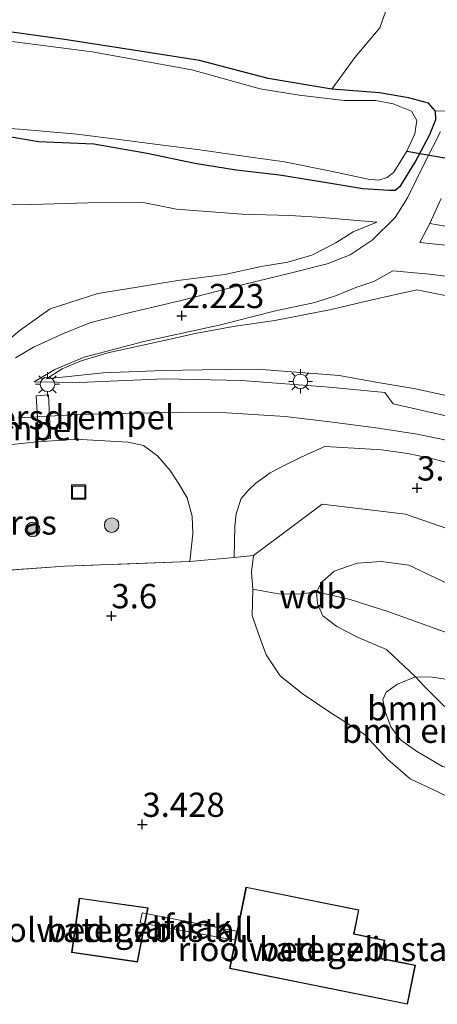
# Model space of a CAD drawing. Units: metres. Extents: x 99996 to 105892, y 437498 to 443754.
# Drawn here: x 101059 to 101102, y 438175 to 438276 of the extents above; entities that cross this region are included whole.
import ezdxf
from ezdxf.enums import TextEntityAlignment as Align

# ---------------------------------------------------------------- set-up
doc = ezdxf.new("R2010")
doc.units = ezdxf.units.M
doc.linetypes.add('IE-TERREINAFSCHEIDING', pattern=[10, 8, -2])
doc.layers.get('0').update_dxf_attribs({"lineweight": 25})
for name, color, linetype, lineweight in [('B-ME-GR-BOMENSTRUIKEN-GV-B6', 93, 'Continuous', 18), ('B-ME-GR-BOOM-S-B1', 93, 'Continuous', 18), ('B-ME-GW-HOOGTEPUNT-S-B1', 10, 'Continuous', 25), ('B-ME-GW-INSTEEKWATERGANG-L-B1', 10, 'Continuous', 25), ('B-ME-GW-KRUINLIJN-L-B1', 93, 'Continuous', 18), ('B-ME-GW-TEENLIJN-L-B1', 93, 'Continuous', 18), ('B-ME-IE-GRASLAND-GV-B6', 93, 'Continuous', 18), ('B-ME-IE-GRONDWERKLIJN-GROND_INGERICHT-GV-B6', 253, 'Continuous', 18), ('B-ME-IE-INRICHTINGSELEMENT-S-B1', 253, 'Continuous', 18), ('B-ME-IE-MEUBILAIR_WEGMEUBILAIR-LICHTMAST-S-B1', 8, 'Continuous', 18), ('B-ME-IE-TERREINAFSCHEIDING-DOORGANG-L-B1', 8, 'IE-TERREINAFSCHEIDING-KUNSTMATIG-OPEN', 18), ('B-ME-IE-TERREINAFSCHEIDING-RASTERHEKWERK-L-B1', 8, 'IE-TERREINAFSCHEIDING', 18), ('B-ME-KG-KADASTRAAL-DAKRAND-L-B1', 13, 'Continuous', 18), ('B-ME-KW-DUIKER-L-B1', 10, 'Continuous', 25), ('B-ME-OG-BEBOUWING-GV-B6', 173, 'Continuous', 18), ('B-ME-OG-WATER-GV-B6', 153, 'Continuous', 18), ('B-ME-VH-DREMPEL-GV-B6', 8, 'Continuous', 18), ('B-ME-VH-VERH_SOORT-BITUMEN-GV-B6', 8, 'IE-TERREINAFSCHEIDING-NATUURLIJK-HOUTWAL', 18), ('B-ME-VH-VERH_SOORT-KLINKERS-GV-B6', 8, 'IE-TERREINAFSCHEIDING-NATUURLIJK-HOUTWAL', 18)]:
    doc.layers.add(name, color=color, linetype=linetype, lineweight=lineweight)
doc.styles.add('NLCS-ISO', font='NLCS-ISO.TTF')
doc.linetypes.add('IE-TERREINAFSCHEIDING-KUNSTMATIG-OPEN', pattern='A,7,-1.5,[67,NLCS.SHX,S=0.75,R=0,X=0,Y=0],-1.5', length=10)
doc.linetypes.add('IE-TERREINAFSCHEIDING-NATUURLIJK-HOUTWAL', pattern='A,7,-1.5,[67,NLCS.SHX,S=0.75,R=45,X=0,Y=0],-1.5,7,-1.5,[70,NLCS.SHX,S=0.75,R=0,X=0,Y=0],-1.5', length=20)

# ---------------------------------------------------------------- blocks, each defined once
blk = doc.blocks.new('put')
for p, q in [((0.75, 0.75), (-0.75, 0.75)), ((-0.75, 0.75), (-0.75, -0.75)), ((0.75, -0.75), (0.75, 0.75)), ((-0.75, -0.75), (0.75, -0.75))]:
    blk.add_line(p, q)
blk.add_lwpolyline([(-0.625, 0.625), (0.625, 0.625), (0.625, -0.625), (-0.625, -0.625)], close=True)
blk = doc.blocks.new('boom')
blk.add_hatch(color=256).paths.add_polyline_path([(-0.75, 0, 1), (0.75, 0, 1)])
blk.add_circle((0, 0), 0.75)
blk = doc.blocks.new('hoogtepunt')
for p, q in [((-0.5, 0), (0.5, 0)), ((0, 0.5), (0, -0.5))]:
    blk.add_line(p, q)
blk = doc.blocks.new('lantaarnpaal')
for p, q in [((0, 0.75), (0, 1.25)), ((-0.75, 0), (-1.25, 0)), ((-0.88, 0.88), (-0.53, 0.53)), ((0.53, 0.53), (0.88, 0.88)), ((0.75, 0), (1.25, 0)), ((-0.53, -0.53), (-0.88, -0.88)), ((0, -0.75), (0, -1.25)), ((0.53, -0.53), (0.88, -0.88))]:
    blk.add_line(p, q)
blk.add_circle((0, 0), 0.75)

msp = doc.modelspace()

# ---------------------------------------------------------------- linework, layer by layer
at = {"layer": 'B-ME-GR-BOMENSTRUIKEN-GV-B6'}
for points in [[(101057.919, 438292.234, -1.487), (101059.884, 438290.144, -1.393), (101061.149, 438289.186, -1.431), (101062.01, 438288.819, -1.384), (101068.361, 438287.859, -1.431), (101074.591, 438286.872, -1.393), (101088.216, 438283.717, -1.308), (101093.573, 438282.239, -1.337), (101095.664, 438280.957, -1.308), (101096.518, 438279.808, -1.308), (101096.899, 438278.632, -1.327), (101096.996, 438277.722, -1.289), (101096.204, 438275.46, -1.252), (101093.645, 438272.412, -1.412), (101091.258, 438269.149, -1.742), (101084.679, 438270.237, -1.778), (101077.57, 438272.09, -1.865), (101071.426, 438273.06, -1.878), (101063.888, 438274.229, -1.881), (101056.689, 438275.243, -1.868)], [(101056.689, 438275.243, -1.868), (101063.888, 438274.229, -1.881), (101071.426, 438273.06, -1.878), (101077.57, 438272.09, -1.865), (101084.679, 438270.237, -1.778), (101091.258, 438269.149, -1.742), (101096.193, 438268.78, -1.686), (101099.177, 438268.245, -1.593), (101101.236, 438267.688, -1.436), (101101.96, 438266.89, -1.425), (101102.002, 438266.03, -1.327), (101101.384, 438264.477, -1.273), (101099.861, 438261.626, -1.24), (101098.386, 438259.221, -1.11), (101097.794, 438258.745, -1.11), (101097.162, 438258.723, -1.077), (101094.459, 438258.913, -1.08), (101090.738, 438259.519, -1.371), (101085.86, 438260.323, -1.547), (101081.358, 438260.822, -1.555), (101077.092, 438261.511, -1.367), (101072.19, 438262.534, -1.55), (101066.667, 438263.491, -1.64), (101060.962, 438263.759, -1.629), (101055.859, 438264.599, -1.665)], [(101056.84, 438265.208, -2.365), (101060.616, 438264.884, -2.365), (101064.904, 438264.517, -2.365), (101069.293, 438263.97, -2.365), (101073.238, 438263.436, -2.365), (101077.638, 438262.876, -2.365), (101082.159, 438262.219, -2.365), (101086.366, 438261.656, -2.365), (101091.319, 438260.652, -2.365), (101095.022, 438259.879, -2.365), (101096.122, 438259.769, -2.365), (101096.961, 438260.038, -2.365), (101097.651, 438260.593, -2.365), (101099.008, 438262.741, -2.365), (101099.833, 438264.542, -2.365), (101100.027, 438265.916, -2.365), (101099.499, 438266.88, -2.365), (101097.576, 438267.63, -2.365), (101095.773, 438267.966, -2.365), (101092.542, 438267.962, -2.365), (101087.865, 438268.538, -2.365), (101083.856, 438269.183, -2.365), (101076.803, 438271.125, -2.365), (101066.489, 438272.994, -2.365), (101057.419, 438274.163, -2.365)], [(101103.491, 438218.033, 5.389), (101099.208, 438220.058, 5.475), (101096.369, 438220.426, 5.583), (101093.868, 438220.237, 5.617), (101091.483, 438219.423, 5.617), (101090.229, 438218.302, 5.617), (101089.66, 438217.292, 5.617), (101087.831, 438217.048, 5.033), (101085.75, 438217.078, 4.503), (101083.098, 438217.574, 3.891), (101082.964, 438219.337, 4.046), (101083.152, 438221.037, 4.037), (101090.273, 438226.337, 4.27), (101098.857, 438225.313, 4.329), (101107.702, 438222.231, 4.352)], [(101104.132, 438212.707, 5.683), (101097.129, 438215.249, 5.733), (101093.145, 438216.503, 5.816), (101089.66, 438217.292, 5.617), (101090.229, 438218.302, 5.617), (101091.483, 438219.423, 5.617), (101093.868, 438220.237, 5.617), (101096.369, 438220.426, 5.583), (101099.208, 438220.058, 5.475), (101103.491, 438218.033, 5.389)], [(101110.058, 438201.152, 5.535), (101108.446, 438199.136, 5.055), (101106.787, 438198.519, 4.719), (101105.416, 438198.733, 4.431), (101102.689, 438199.294, 4.367), (101100.003, 438200.845, 4.287), (101098.338, 438202.021, 4.271), (101097.357, 438203.388, 4.303), (101096.784, 438204.843, 4.591), (101096.533, 438206.198, 4.783), (101096.88, 438206.957, 5.119), (101098.029, 438207.762, 5.567), (101099.89, 438208.515, 5.665), (101100.799, 438207.574, 5.66), (101102.816, 438205.549, 5.634), (101106.468, 438203.072, 5.583), (101110.058, 438201.152, 5.535)], [(101110.058, 438201.152, 5.535), (101106.468, 438203.072, 5.583), (101102.816, 438205.549, 5.634), (101100.799, 438207.574, 5.66), (101099.89, 438208.515, 5.665), (101101.627, 438208.501, 5.823), (101102.823, 438208.309, 5.871), (101105.084, 438207.331, 5.839), (101106.88, 438206.141, 5.791), (101109.32, 438204.152, 5.743), (101109.936, 438203.09, 5.727), (101110.173, 438201.745, 5.615), (101110.058, 438201.152, 5.535)]]:
    msp.add_polyline3d(points, dxfattribs=at)
at = {"layer": 'B-ME-GW-INSTEEKWATERGANG-L-B1'}
for points in [[(101101.236, 438267.688, -1.436), (101099.177, 438268.245, -1.593), (101096.193, 438268.78, -1.686), (101091.258, 438269.149, -1.742), (101084.679, 438270.237, -1.778), (101077.57, 438272.09, -1.865), (101071.426, 438273.06, -1.878), (101063.888, 438274.229, -1.881), (101056.689, 438275.243, -1.868), (101049.449, 438275.672, -1.888), (101040.552, 438276.044, -1.884), (101030.414, 438276.055, -1.881), (101022.552, 438275.089, -1.878), (101012.652, 438273.589, -1.875), (101004.164, 438272.502, -1.875), (100996.141, 438271.365, -1.875), (100988.545, 438269.804, -1.871), (100978.922, 438267.378, -1.901), (100970.826, 438264.905, -1.924), (100962.124, 438262.497, -1.924)], [(101055.859, 438264.599, -1.665), (101060.962, 438263.759, -1.629), (101066.667, 438263.491, -1.64), (101072.19, 438262.534, -1.55), (101077.092, 438261.511, -1.367), (101081.358, 438260.822, -1.555), (101085.86, 438260.323, -1.547), (101090.738, 438259.519, -1.371), (101094.459, 438258.913, -1.08), (101097.162, 438258.723, -1.077), (101097.794, 438258.745, -1.11), (101098.386, 438259.221, -1.11), (101099.861, 438261.626, -1.24), (101101.384, 438264.477, -1.273), (101102.002, 438266.03, -1.327), (101101.96, 438266.89, -1.425), (101101.236, 438267.688, -1.436)]]:
    msp.add_polyline3d(points, dxfattribs=at)
at = {"layer": 'B-ME-GW-KRUINLIJN-L-B1'}
for points in [[(101095.913, 438255.423, -0.401), (101093.458, 438254.422, -0.272), (101091.669, 438253.309, 0.036), (101089.194, 438252.036, 0.489), (101086.704, 438251.299, 0.711), (101083.962, 438250.86, 1.072), (101080.198, 438250.042, 1.434), (101075.351, 438249.402, 1.899), (101071.143, 438248.724, 2.334), (101067.09, 438248.059, 2.747), (101062.172, 438246.478, 3.126), (101059.058, 438244.303, 3.587), (101055.768, 438241.523, 4.03), (101051.865, 438238.955, 4.233)], [(101061.775, 438239.28, 3.986), (101067.637, 438239.874, 4.201), (101073.85, 438240.121, 4.244), (101077.871, 438240.207, 4.269), (101083.574, 438240.264, 4.226), (101092.016, 438239.597, 4.3), (101096.013, 438238.889, 4.325), (101099.713, 438238.275, 4.334), (101104.949, 438237.127, 4.373)], [(101103.222, 438232.912, 4.14), (101100.081, 438233.569, 4.149), (101096.089, 438234.177, 4.174), (101091.321, 438234.798, 4.174), (101086.445, 438235.395, 4.208), (101080.415, 438235.765, 4.234), (101075.339, 438235.819, 4.174), (101069.714, 438235.686, 4.242), (101065.01, 438235.595, 4.208), (101062.097, 438235.416, 4.254), (101060.836, 438235.348, 4.275), (101058.866, 438235.235, 4.259)], [(101102.816, 438205.549, 5.634), (101100.799, 438207.574, 5.66), (101099.89, 438208.515, 5.665), (101096.887, 438211.335, 5.686), (101093.991, 438212.597, 5.738), (101091.755, 438213.727, 5.665), (101090.313, 438214.833, 5.613), (101089.771, 438216.055, 5.617), (101089.66, 438217.292, 5.617), (101090.229, 438218.302, 5.617), (101091.483, 438219.423, 5.617), (101093.868, 438220.237, 5.617), (101096.369, 438220.426, 5.583), (101099.208, 438220.058, 5.475), (101103.491, 438218.033, 5.389)]]:
    msp.add_polyline3d(points, dxfattribs=at)
at = {"layer": 'B-ME-GW-TEENLIJN-L-B1'}
for points in [[(101095.913, 438255.423, -0.401), (101093.029, 438255.664, -0.628), (101090.295, 438255.916, -0.878), (101086.953, 438256.116, -1.121), (101081.976, 438256.256, -1.099), (101075.202, 438256.773, -1.034), (101071.784, 438257.449, -1.043), (101066.054, 438257.425, -1.073), (101060.278, 438257.253, -1.142), (101055.139, 438257.319, -1.245)], [(101061.775, 438239.28, 3.986), (101063.391, 438240.293, 3.596), (101065.374, 438241.13, 3.3), (101068.127, 438241.954, 3.08), (101073.62, 438243.149, 2.463), (101077.142, 438243.96, 2.126), (101081.073, 438244.657, 1.821), (101085.382, 438245.277, 1.34), (101091.182, 438246.403, 0.639), (101095.105, 438247.347, 0.275), (101100.025, 438248.462, -0.019)], [(101217.704, 438184.152, -0.982), (101211.341, 438189.036, -1.253), (101205.101, 438193.079, -1.434), (101195.413, 438198.934, -1.55), (101185.173, 438205.064, -1.49), (101175.7, 438210.927, -1.438), (101165.284, 438217.136, -1.4), (101155.556, 438222.904, -1.365), (101145.954, 438228.995, -1.271), (101135.848, 438235.233, -1.18), (101123.9, 438241.149, -0.995), (101116.474, 438243.85, -0.642), (101107.588, 438246.924, -0.237), (101100.025, 438248.462, -0.019)], [(101175.71, 438181.067, 4.026), (101167.274, 438186.134, 4.061), (101156.921, 438193.146, 3.909), (101147.454, 438198.516, 4.038), (101139.57, 438203.329, 3.968), (101126.987, 438211.162, 4.177), (101116.977, 438217.316, 4.305), (101107.702, 438222.231, 4.352), (101098.857, 438225.313, 4.329), (101090.273, 438226.337, 4.27), (101083.152, 438221.037, 4.037)], [(101103.636, 438195.969, 3.551), (101099.353, 438197.994, 3.513), (101097.027, 438199.991, 3.577), (101094.585, 438202.613, 3.577), (101091.148, 438204.822, 3.612), (101088.177, 438206.797, 3.655), (101085.925, 438208.633, 3.655), (101084.473, 438210.781, 3.728), (101083.666, 438212.951, 3.797), (101083.015, 438214.859, 3.805), (101083.098, 438217.574, 3.891), (101082.964, 438219.337, 4.046), (101083.152, 438221.037, 4.037)]]:
    msp.add_polyline3d(points, dxfattribs=at)
at = {"layer": 'B-ME-IE-GRASLAND-GV-B6'}
for points in [[(101055.859, 438264.599, -1.665), (101060.962, 438263.759, -1.629), (101066.667, 438263.491, -1.64), (101072.19, 438262.534, -1.55), (101077.092, 438261.511, -1.367), (101081.358, 438260.822, -1.555), (101085.86, 438260.323, -1.547), (101090.738, 438259.519, -1.371), (101094.459, 438258.913, -1.08), (101097.162, 438258.723, -1.077), (101097.794, 438258.745, -1.11), (101098.386, 438259.221, -1.11), (101099.861, 438261.626, -1.24), (101101.384, 438264.477, -1.273), (101102.002, 438266.03, -1.327), (101101.96, 438266.89, -1.425), (101103.767, 438266.912, -1.219)], [(101102.462, 438264.756, -1.197), (101100.864, 438261.591, -1.09), (101099.059, 438257.927, -0.745), (101097.801, 438255.919, -0.573), (101095.434, 438253.572, -0.19), (101093.158, 438252.072, 0.206), (101090.76, 438251.137, 0.482), (101087.078, 438250.218, 0.861), (101082.138, 438249.006, 1.378), (101075.681, 438247.346, 1.981), (101070.304, 438246.059, 2.622), (101066.245, 438245.058, 3.014), (101063.552, 438243.94, 3.281), (101060.429, 438242.532, 3.733), (101058.596, 438241.444, 3.974)], [(100962.955, 438222.476, -0.668), (100973.311, 438227.328, -1.004), (100980.94, 438231.037, -1.138), (100983.556, 438233.143, -1.189), (100984.665, 438235.749, -1.301), (100986.888, 438238.755, -1.332), (100989.209, 438240.954, -1.396), (100995.036, 438244.428, -1.508), (101004.076, 438248.167, -1.405), (101008.926, 438249.971, -1.413), (101016.809, 438252.059, -1.258), (101023.98, 438253.52, -1.207), (101030.681, 438254.878, -1.297), (101037.8, 438255.854, -1.349), (101047.723, 438256.711, -1.25), (101055.139, 438257.319, -1.245), (101060.278, 438257.253, -1.142), (101066.054, 438257.425, -1.073), (101071.784, 438257.449, -1.043)], [(101055.768, 438241.523, 4.03), (101059.058, 438244.303, 3.587), (101062.172, 438246.478, 3.126), (101067.09, 438248.059, 2.747), (101071.143, 438248.724, 2.334), (101075.351, 438249.402, 1.899), (101080.198, 438250.042, 1.434), (101083.962, 438250.86, 1.072), (101086.704, 438251.299, 0.711), (101089.194, 438252.036, 0.489), (101091.669, 438253.309, 0.036), (101093.458, 438254.422, -0.272), (101095.913, 438255.423, -0.401), (101093.029, 438255.664, -0.628), (101090.295, 438255.916, -0.878), (101086.953, 438256.116, -1.121), (101081.976, 438256.256, -1.099), (101075.202, 438256.773, -1.034), (101071.784, 438257.449, -1.043), (101066.054, 438257.425, -1.073), (101060.278, 438257.253, -1.142), (101055.139, 438257.319, -1.245)], [(101071.784, 438257.449, -1.043), (101075.202, 438256.773, -1.034), (101081.976, 438256.256, -1.099), (101086.953, 438256.116, -1.121), (101090.295, 438255.916, -0.878), (101093.029, 438255.664, -0.628), (101095.913, 438255.423, -0.401), (101093.458, 438254.422, -0.272), (101091.669, 438253.309, 0.036), (101089.194, 438252.036, 0.489), (101086.704, 438251.299, 0.711), (101083.962, 438250.86, 1.072), (101080.198, 438250.042, 1.434), (101075.351, 438249.402, 1.899), (101071.143, 438248.724, 2.334), (101067.09, 438248.059, 2.747), (101062.172, 438246.478, 3.126), (101059.058, 438244.303, 3.587), (101055.768, 438241.523, 4.03)], [(101106.911, 438254.324, -0.889), (101101.386, 438255.301, -0.658), (101102.543, 438257.857, -0.836)], [(101104.104, 438235.207, 4.224), (101097.579, 438236.693, 4.298), (101096.726, 438237.849, 4.263), (101090.965, 438238.412, 4.291), (101081.923, 438239.096, 4.319), (101073.942, 438239.252, 4.348), (101065.201, 438238.903, 4.206), (101060.5, 438238.941, 4.121), (101062.662, 438240.239, 3.729), (101065.678, 438241.505, 3.315), (101071.853, 438243.104, 2.704), (101079.602, 438244.809, 1.83), (101085.301, 438246.245, 1.214), (101089.501, 438247.138, 0.723), (101091.725, 438247.878, 0.43), (101093.74, 438248.671, 0.206), (101095.59, 438249.311, 0.029), (101097.544, 438250.424, -0.173), (101101.326, 438250.075, -0.274), (101105.463, 438249.536, -0.493)], [(101104.949, 438237.127, 4.373), (101099.713, 438238.275, 4.334), (101096.013, 438238.889, 4.325), (101092.016, 438239.597, 4.3), (101083.574, 438240.264, 4.226), (101077.871, 438240.207, 4.269), (101073.85, 438240.121, 4.244), (101067.637, 438239.874, 4.201), (101061.775, 438239.28, 3.986), (101063.391, 438240.293, 3.596), (101065.374, 438241.13, 3.3), (101068.127, 438241.954, 3.08), (101073.62, 438243.149, 2.463), (101077.142, 438243.96, 2.126), (101081.073, 438244.657, 1.821), (101085.382, 438245.277, 1.34), (101091.182, 438246.403, 0.639), (101095.105, 438247.347, 0.275), (101100.025, 438248.462, -0.019), (101107.588, 438246.924, -0.237)], [(101107.588, 438246.924, -0.237), (101100.025, 438248.462, -0.019), (101095.105, 438247.347, 0.275), (101091.182, 438246.403, 0.639), (101085.382, 438245.277, 1.34), (101081.073, 438244.657, 1.821), (101077.142, 438243.96, 2.126), (101073.62, 438243.149, 2.463), (101068.127, 438241.954, 3.08), (101065.374, 438241.13, 3.3), (101063.391, 438240.293, 3.596), (101061.775, 438239.28, 3.986), (101067.637, 438239.874, 4.201), (101073.85, 438240.121, 4.244), (101077.871, 438240.207, 4.269), (101083.574, 438240.264, 4.226), (101092.016, 438239.597, 4.3), (101096.013, 438238.889, 4.325), (101099.713, 438238.275, 4.334), (101104.949, 438237.127, 4.373)], [(101056.834, 438232.354, 4.144), (101060.808, 438232.785, 4.189), (101063.969, 438232.967, 4.144), (101065.356, 438233.003, 4.153), (101070.236, 438232.727, 4.13), (101071.794, 438232.397, 4.081), (101073.235, 438231.333, 4.036), (101074.564, 438229.828, 3.958), (101075.451, 438228.435, 3.942), (101076.312, 438226.99, 3.882), (101076.842, 438225.107, 3.896), (101076.905, 438223.285, 3.817), (101076.597, 438220.436, 3.803)], [(101107.702, 438222.231, 4.352), (101098.857, 438225.313, 4.329), (101090.273, 438226.337, 4.27), (101083.152, 438221.037, 4.037), (101081.169, 438220.855, 3.829), (101081.248, 438224.059, 3.861), (101081.386, 438225.341, 3.893), (101081.88, 438226.909, 3.908), (101082.618, 438227.737, 3.924), (101083.413, 438228.494, 3.955), (101084.89, 438229.566, 4.002), (101086.54, 438230.426, 4.049), (101088.729, 438231.486, 3.986), (101090.535, 438232.293, 4.056), (101093.578, 438232.122, 4.049), (101096.39, 438231.93, 4.047), (101099.087, 438231.569, 4.041), (101101.269, 438231.122, 4.037), (101103.18, 438230.635, 4.047)], [(101076.597, 438220.436, 3.803), (101063.69, 438219.935, 3.758), (101046.945, 438218.75, 3.653)], [(101103.636, 438195.969, 3.551), (101099.353, 438197.994, 3.513), (101097.027, 438199.991, 3.577), (101094.585, 438202.613, 3.577), (101091.148, 438204.822, 3.612), (101088.177, 438206.797, 3.655), (101085.925, 438208.633, 3.655), (101084.473, 438210.781, 3.728), (101083.666, 438212.951, 3.797), (101083.015, 438214.859, 3.805), (101083.098, 438217.574, 3.891), (101085.75, 438217.078, 4.503), (101087.831, 438217.048, 5.033), (101089.66, 438217.292, 5.617), (101089.771, 438216.055, 5.617), (101090.313, 438214.833, 5.613), (101091.755, 438213.727, 5.665), (101093.991, 438212.597, 5.738), (101096.887, 438211.335, 5.686), (101099.89, 438208.515, 5.665), (101098.029, 438207.762, 5.567), (101096.88, 438206.957, 5.119), (101096.533, 438206.198, 4.783), (101096.784, 438204.843, 4.591), (101097.357, 438203.388, 4.303), (101098.338, 438202.021, 4.271), (101100.003, 438200.845, 4.287), (101102.689, 438199.294, 4.367)], [(101102.823, 438208.309, 5.871), (101101.627, 438208.501, 5.823), (101099.89, 438208.515, 5.665), (101096.887, 438211.335, 5.686), (101093.991, 438212.597, 5.738), (101091.755, 438213.727, 5.665), (101090.313, 438214.833, 5.613), (101089.771, 438216.055, 5.617), (101089.66, 438217.292, 5.617), (101093.145, 438216.503, 5.816), (101097.129, 438215.249, 5.733), (101104.132, 438212.707, 5.683)]]:
    msp.add_polyline3d(points, dxfattribs=at)
at = {"layer": 'B-ME-IE-GRONDWERKLIJN-GROND_INGERICHT-GV-B6'}
for points in [[(101187.75, 438242.12, -1.727), (101172.804, 438249.308, -1.344), (101149.805, 438260.252, -1.464), (101146.089, 438260.853, -1.44), (101139.77, 438268.45, -1.326), (101144.787, 438271.997, -1.326), (101139.959, 438278.827, -1.326), (101125.732, 438268.77, -1.326), (101113.311, 438272.786, -1.333), (101110.451, 438273.605, -1.374), (101107.325, 438271.214, -1.353), (101105.575, 438269.473, -1.24), (101103.767, 438266.912, -1.219), (101101.96, 438266.89, -1.425), (101101.236, 438267.688, -1.436), (101099.177, 438268.245, -1.593), (101096.193, 438268.78, -1.686), (101091.258, 438269.149, -1.742), (101093.645, 438272.412, -1.412), (101096.204, 438275.46, -1.252), (101096.996, 438277.722, -1.289)], [(101046.945, 438218.75, 3.653), (101063.69, 438219.935, 3.758), (101076.597, 438220.436, 3.803), (101081.169, 438220.855, 3.829), (101083.152, 438221.037, 4.037), (101082.964, 438219.337, 4.046), (101083.098, 438217.574, 3.891), (101083.015, 438214.859, 3.805), (101083.666, 438212.951, 3.797), (101084.473, 438210.781, 3.728), (101085.925, 438208.633, 3.655), (101088.177, 438206.797, 3.655), (101091.148, 438204.822, 3.612), (101094.585, 438202.613, 3.577), (101097.027, 438199.991, 3.577), (101099.353, 438197.994, 3.513), (101103.636, 438195.969, 3.551), (101106.614, 438194.33, 3.59), (101110.122, 438192.787, 3.655), (101113.557, 438191.13, 3.676)], [(101082.388, 438186.849, 3.959), (101080.697, 438178.453, 3.959), (101099.084, 438174.75, 3.959), (101099.896, 438178.781, 3.959), (101096.341, 438179.496, 3.959), (101096.719, 438181.371, 3.959), (101093.558, 438182.007, 3.959), (101094.06, 438184.499, 3.959), (101082.388, 438186.849, 3.959)], [(101072.269, 438184.702, 3.472), (101065.172, 438185.707, 3.472), (101064.368, 438180.087, 3.472), (101071.193, 438179.111, 3.472), (101072.269, 438184.702, 3.472)]]:
    msp.add_polyline3d(points, dxfattribs=at)
at = {"layer": 'B-ME-IE-TERREINAFSCHEIDING-DOORGANG-L-B1'}
msp.add_line((101076.597, 438220.436, 3.803), (101081.169, 438220.855, 3.829), dxfattribs=at)
at = {"layer": 'B-ME-IE-TERREINAFSCHEIDING-RASTERHEKWERK-L-B1'}
msp.add_line((101081.169, 438220.855, 3.829), (101083.152, 438221.037, 4.037), dxfattribs=at)
msp.add_polyline3d([(101076.597, 438220.436, 3.803), (101063.69, 438219.935, 3.758), (101046.945, 438218.75, 3.653), (101044.439, 438216.123, 3.688), (101042.034, 438215.902, 3.623)], dxfattribs=at)
at = {"layer": 'B-ME-KG-KADASTRAAL-DAKRAND-L-B1'}
for points in [[(101099.045, 438174.809, 7.993), (101080.756, 438178.492, 8.114), (101082.427, 438186.791, 8.175), (101094.001, 438184.46, 8.175), (101093.499, 438181.968, 8.043), (101096.66, 438181.332, 8.074), (101096.282, 438179.457, 8.064), (101099.837, 438178.741, 8.033), (101099.045, 438174.809, 7.993)], [(101071.151, 438179.168, 9.012), (101064.425, 438180.129, 9.012), (101065.214, 438185.651, 9.012), (101072.21, 438184.66, 9.012), (101071.151, 438179.168, 9.012)]]:
    msp.add_polyline3d(points, dxfattribs=at)
at = {"layer": 'B-ME-KW-DUIKER-L-B1'}
msp.add_line((101099.008, 438262.741, -2.365), (101104.909, 438261.725, -2.365), dxfattribs=at)
at = {"layer": 'B-ME-OG-BEBOUWING-GV-B6'}
for points in [[(101099.084, 438174.75, 3.959), (101080.697, 438178.453, 3.959), (101082.388, 438186.849, 3.959), (101094.06, 438184.499, 3.959), (101093.558, 438182.007, 3.959), (101096.719, 438181.371, 3.959), (101096.341, 438179.496, 3.959), (101099.896, 438178.781, 3.959), (101099.084, 438174.75, 3.959)], [(101071.193, 438179.111, 3.472), (101064.368, 438180.087, 3.472), (101065.172, 438185.707, 3.472), (101072.269, 438184.702, 3.472), (101071.193, 438179.111, 3.472)], [(101071.471, 438183.147, 10.02), (101071.664, 438184.169, 10.02), (101081.418, 438182.288, 10.02), (101081.234, 438181.374, 10.02), (101071.471, 438183.147, 10.02)]]:
    msp.add_polyline3d(points, dxfattribs=at)
at = {"layer": 'B-ME-OG-WATER-GV-B6'}
msp.add_polyline3d([(101057.419, 438274.163, -2.365), (101066.489, 438272.994, -2.365), (101076.803, 438271.125, -2.365), (101083.856, 438269.183, -2.365), (101087.865, 438268.538, -2.365), (101092.542, 438267.962, -2.365), (101095.773, 438267.966, -2.365), (101097.576, 438267.63, -2.365), (101099.499, 438266.88, -2.365), (101100.027, 438265.916, -2.365), (101099.833, 438264.542, -2.365), (101099.008, 438262.741, -2.365), (101097.651, 438260.593, -2.365), (101096.961, 438260.038, -2.365), (101096.122, 438259.769, -2.365), (101095.022, 438259.879, -2.365), (101091.319, 438260.652, -2.365), (101086.366, 438261.656, -2.365), (101082.159, 438262.219, -2.365), (101077.638, 438262.876, -2.365), (101073.238, 438263.436, -2.365), (101069.293, 438263.97, -2.365), (101064.904, 438264.517, -2.365), (101060.616, 438264.884, -2.365), (101056.84, 438265.208, -2.365)], dxfattribs=at)
at = {"layer": 'B-ME-VH-DREMPEL-GV-B6'}
msp.add_polyline3d([(101060.986, 438232.981, 4.213), (101060.7, 438237.502, 4.332), (101061.993, 438237.602, 4.313), (101062.207, 438233.119, 4.193), (101060.986, 438232.981, 4.213)], dxfattribs=at)
at = {"layer": 'B-ME-VH-VERH_SOORT-BITUMEN-GV-B6'}
for points in [[(101058.596, 438241.444, 3.974), (101060.429, 438242.532, 3.733), (101063.552, 438243.94, 3.281), (101066.245, 438245.058, 3.014), (101070.304, 438246.059, 2.622), (101075.681, 438247.346, 1.981), (101082.138, 438249.006, 1.378), (101087.078, 438250.218, 0.861), (101090.76, 438251.137, 0.482), (101093.158, 438252.072, 0.206), (101095.434, 438253.572, -0.19), (101097.801, 438255.919, -0.573), (101099.059, 438257.927, -0.745), (101100.864, 438261.591, -1.09), (101102.462, 438264.756, -1.197)], [(101102.543, 438257.857, -0.836), (101101.386, 438255.301, -0.658), (101100.345, 438253.325, -0.55), (101105.256, 438252.826, -0.737)], [(101105.463, 438249.536, -0.493), (101101.326, 438250.075, -0.274), (101097.544, 438250.424, -0.173), (101095.59, 438249.311, 0.029), (101093.74, 438248.671, 0.206), (101091.725, 438247.878, 0.43), (101089.501, 438247.138, 0.723), (101085.301, 438246.245, 1.214), (101079.602, 438244.809, 1.83), (101071.853, 438243.104, 2.704), (101065.678, 438241.505, 3.315), (101062.662, 438240.239, 3.729), (101060.5, 438238.941, 4.121), (101065.201, 438238.903, 4.206), (101073.942, 438239.252, 4.348), (101081.923, 438239.096, 4.319), (101090.965, 438238.412, 4.291), (101096.726, 438237.849, 4.263), (101097.579, 438236.693, 4.298), (101104.104, 438235.207, 4.224)], [(101103.18, 438230.635, 4.047), (101101.269, 438231.122, 4.037), (101099.087, 438231.569, 4.041), (101096.39, 438231.93, 4.047), (101093.578, 438232.122, 4.049), (101090.535, 438232.293, 4.056), (101088.729, 438231.486, 3.986), (101086.54, 438230.426, 4.049), (101084.89, 438229.566, 4.002), (101083.413, 438228.494, 3.955), (101082.618, 438227.737, 3.924), (101081.88, 438226.909, 3.908), (101081.386, 438225.341, 3.893), (101081.248, 438224.059, 3.861), (101081.169, 438220.855, 3.829), (101076.597, 438220.436, 3.803), (101076.905, 438223.285, 3.817), (101076.842, 438225.107, 3.896), (101076.312, 438226.99, 3.882), (101075.451, 438228.435, 3.942), (101074.564, 438229.828, 3.958), (101073.235, 438231.333, 4.036), (101071.794, 438232.397, 4.081), (101070.236, 438232.727, 4.13), (101065.356, 438233.003, 4.153), (101063.969, 438232.967, 4.144), (101060.808, 438232.785, 4.189), (101056.834, 438232.354, 4.144)]]:
    msp.add_polyline3d(points, dxfattribs=at)
at = {"layer": 'B-ME-VH-VERH_SOORT-KLINKERS-GV-B6'}
msp.add_polyline3d([(101105.256, 438252.826, -0.737), (101100.345, 438253.325, -0.55), (101101.386, 438255.301, -0.658), (101106.911, 438254.324, -0.889)], dxfattribs=at)

# ---------------------------------------------------------------- block references
at = {"layer": 'B-ME-GR-BOOM-S-B1', "rotation": 90}
for p in [(101068.516, 438224.183, 4.209), (101060.355, 438223.726, 4.084)]:
    msp.add_blockref('boom', p, dxfattribs=at)
at = {"layer": 'B-ME-GW-HOOGTEPUNT-S-B1', "rotation": 90}
for p in [(101075.758, 438245.778, 2.223), (101075.758, 438245.778, 2.223), (101100.052, 438227.996, 3.943), (101100.052, 438227.996, 3.943), (101068.486, 438214.819, 3.6), (101068.486, 438214.819, 3.6), (101071.681, 438193.302, 3.428), (101071.681, 438193.302, 3.428)]:
    msp.add_blockref('hoogtepunt', p, dxfattribs=at)
at = {"layer": 'B-ME-IE-INRICHTINGSELEMENT-S-B1', "rotation": 90}
msp.add_blockref('put', (101065.108, 438227.588, 4.276), dxfattribs=at)
at = {"layer": 'B-ME-IE-MEUBILAIR_WEGMEUBILAIR-LICHTMAST-S-B1', "rotation": 90}
for p in [(101088.013, 438239.004, 4.318), (101061.887, 438238.703, 4.28)]:
    msp.add_blockref('lantaarnpaal', p, dxfattribs=at)

# ---------------------------------------------------------------- texts
at = {"layer": 'B-ME-GR-BOMENSTRUIKEN-GV-B6', "ltscale": 0.2, "style": 'NLCS-ISO'}
for p in [(101105.404, 438205.2879), (101102.7889, 438202.968)]:
    msp.add_text('bmn en strkn', height=2.5, dxfattribs=at).set_placement(p, align=Align.MIDDLE_CENTER)
at = {"layer": 'B-ME-GW-HOOGTEPUNT-S-B1', "ltscale": 0.2, "style": 'NLCS-ISO'}
for s, p in [('2.223', (101075.758, 438245.778, 2.223)), ('2.223', (101075.758, 438245.778, 2.223)), ('3.943', (101100.052, 438227.996, 3.943)), ('3.943', (101100.052, 438227.996, 3.943)), ('3.6', (101068.486, 438214.819, 3.6)), ('3.6', (101068.486, 438214.819, 3.6)), ('3.428', (101071.681, 438193.302, 3.428)), ('3.428', (101071.681, 438193.302, 3.428))]:
    msp.add_text(s, height=2.5, dxfattribs=at).set_placement(p, align=Align.BOTTOM_LEFT)
at = {"layer": 'B-ME-GW-KRUINLIJN-L-B1', "ltscale": 0.2, "style": 'NLCS-ISO'}
msp.add_text('wdb', height=2.5, dxfattribs=at).set_placement((101089.303, 438216.8294), align=Align.MIDDLE_CENTER)
at = {"layer": 'B-ME-IE-GRASLAND-GV-B6', "ltscale": 0.2, "style": 'NLCS-ISO'}
msp.add_text('gras', height=2.5, dxfattribs=at).set_placement((101059.4695, 438224.4525), align=Align.MIDDLE_CENTER)
at = {"layer": 'B-ME-IE-GRONDWERKLIJN-GROND_INGERICHT-GV-B6', "ltscale": 0.2, "style": 'NLCS-ISO'}
for p in [(101068.2578, 438182.4316), (101090.2117, 438180.4509)]:
    msp.add_text('rioolwater.z.install', height=2.5, dxfattribs=at).set_placement(p, align=Align.MIDDLE_CENTER)
at = {"layer": 'B-ME-OG-BEBOUWING-GV-B6', "ltscale": 0.2, "style": 'NLCS-ISO'}
for s, p in [('bed.geb', (101068.2578, 438182.4316)), ('afdak', (101076.4227, 438182.7493)), ('bed.geb', (101090.2117, 438180.4509))]:
    msp.add_text(s, height=2.5, dxfattribs=at).set_placement(p, align=Align.MIDDLE_CENTER)
at = {"layer": 'B-ME-VH-DREMPEL-GV-B6', "ltscale": 0.2, "style": 'NLCS-ISO'}
for p in [(101061.4685, 438235.3141), (101051.7867, 438234.1778)]:
    msp.add_text('verkeersdrempel', height=2.5, dxfattribs=at).set_placement(p, align=Align.MIDDLE_CENTER)

doc.saveas('drawing.dxf')
